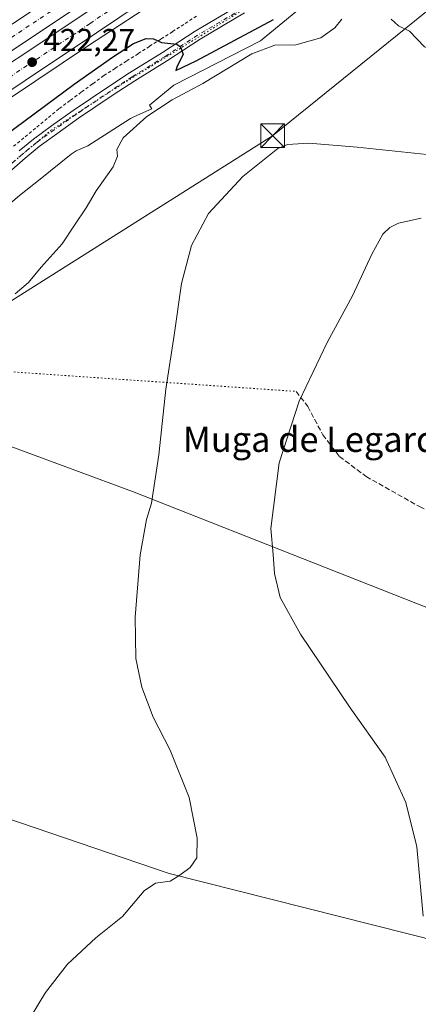
# Model space of a CAD drawing. Units: metres. Extents: x 580240 to 583695, y 4721957 to 4724310.
# Drawn here: x 582467 to 582593, y 4722431 to 4722744 of the extents above; entities that cross this region are included whole.
import ezdxf
from ezdxf.enums import TextEntityAlignment as Align

# ---------------------------------------------------------------- set-up
doc = ezdxf.new("R2010")
doc.units = ezdxf.units.M
doc.header["$MEASUREMENT"] = 0
for name, pattern in [('DGN Style 2', [1.6480167562047852, 0.988810053722871, -0.6592067024819142]), ('DGN Style 3', [2.307223458686699, 1.648016756204785, -0.6592067024819142]), ('DGN Style 4', [2.6384748266838614, 1.318413404963828, -0.6592067024819142, 0.001648016756204785, -0.6592067024819142]), ('DGN Style 5', [1.1536117293433497, 0.4944050268614355, -0.6592067024819142])]:
    doc.linetypes.add(name, pattern=pattern)
for name, color, linetype, lineweight in [('Alambrada', 7, 'DGN Style 2', 0), ('Arcén (en calzada doble)', 91, 'Continuous', 13), ('Carretera de calzada doble Cxs', 1, 'Continuous', 13), ('Carretera de calzada doble eje', 1, 'DGN Style 4', 0), ('Carretera de calzada única Cxs', 7, 'Continuous', 13), ('Carretera de calzada única eje', 7, 'DGN Style 4', 0), ('Cultivos herbáceos CxS', 92, 'Continuous', 0), ('Curva de nivel maestra', 30, 'Continuous', 30), ('Curva de nivel normal', 30, 'Continuous', 0), ('Huerta CxS', 92, 'Continuous', 0), ('Instalación de telecomunicaciones y medición Cxs', 135, 'Continuous', 0), ('Núcleo urbano CxS', 7, 'Continuous', 0), ('Punto de cota en terreno', 7, 'Continuous', 0), ('Rótulo de punto de cota en terreno', 7, 'Continuous', 0), ('Senda', 7, 'DGN Style 3', 0), ('Senda virtual', 7, 'DGN Style 5', 0), ('Tendido', 6, 'Continuous', 0), ('Texto cartográfico', 7, 'Continuous', 0), ('Torre de tendido puntual', 7, 'Continuous', 0), ('Vía pecuaria eje', 92, 'DGN Style 5', 0)]:
    doc.layers.add(name, color=color, linetype=linetype, lineweight=lineweight)
doc.styles.add('Style-Arial', font='txt')

# ---------------------------------------------------------------- blocks, each defined once
blk = doc.blocks.new('*U27')
at = {"layer": 'Cultivos herbáceos CxS', "color": 92, "linetype": 'Continuous', "lineweight": 0}
for points in [[(582431.7500999998, 4722428.9101, 431.1352999999945), (582391.2313000001, 4722444.1809, 429.110799999995), (582366.0001999997, 4722453.690099999, 428.7364999999991), (582361.3657000001, 4722456.1731, 428.603099999993), (582356.6711999997, 4722461.315099999, 428.1276999999973), (582369.6217999998, 4722514.967800001, 429.152700000006), (582371.8175999997, 4722521.2805, 429.2541000000056), (582514.1754999999, 4722472.839199999, 434.8755999999995), (582665.5175000001, 4722434.7391, 448.4277000000002)], [(582646.4674000005, 4722537.397700001, 449.388300000006), (582502.5338000003, 4722594.0186, 434.4403000000021), (582410.8812999995, 4722627.8654, 431.2866999999969), (582412.9387999997, 4722633.2972, 431.2315999999992), (582431.3794999998, 4722655.180400001, 430.417300000001), (582436.9705999997, 4722660.712099999, 429.9897000000056), (582439.6503, 4722663.522100001, 429.8194999999978), (582442.3186999997, 4722666.063200001, 429.6230000000069), (582454.9817000004, 4722678.125700001, 429.116399999999), (582461.0296999998, 4722683.1753, 429.1318000000028), (582466.7026000004, 4722687.9123, 429.225900000005), (582473.2812999999, 4722693.0889, 429.0090000000055), (582483.0976999998, 4722701.008400001, 428.4027999999962), (582484.6169999996, 4722702.0801, 428.4431999999942), (582488.3150000004, 4722703.710100001, 428.7253999999957), (582501.9160000002, 4722712.300200001, 428.5334000000003), (582503.2017000001, 4722712.9575, 428.6275000000023), (582508.6670000004, 4722715.443700001, 428.6000000000058), (582507.9649999999, 4722716.6249, 427.8136999999988), (582515.6646999996, 4722722.908, 426.2869000000064), (582543.1907000003, 4722737.007099999, 426.6995000000024), (582566.2002999998, 4722756.0142, 423.0715999999957)]]:
    blk.add_polyline3d(points, dxfattribs=at)
blk = doc.blocks.new('*U29')
at = {"layer": 'Núcleo urbano CxS', "color": 7, "linetype": 'Continuous', "lineweight": 0}
blk.add_polyline3d([(582566.2002999998, 4722756.0142, 423.0715999999957), (582543.1907000003, 4722737.007099999, 426.6995000000024), (582515.6646999996, 4722722.908, 426.2869000000064), (582507.9649999999, 4722716.6249, 427.8136999999988), (582508.6670000004, 4722715.443700001, 428.6000000000058), (582503.2017000001, 4722712.9575, 428.6275000000023), (582501.9160000002, 4722712.300200001, 428.5334000000003), (582488.3150000004, 4722703.710100001, 428.7253999999957), (582484.6169999996, 4722702.0801, 428.4431999999942), (582483.0976999998, 4722701.008400001, 428.4027999999962), (582473.2812999999, 4722693.0889, 429.0090000000055), (582466.7026000004, 4722687.9123, 429.225900000005)], dxfattribs=at)
blk = doc.blocks.new('5PATER')
at = {"layer": 'Huerta CxS', "linetype": 'Continuous', "lineweight": 0}
h = blk.add_hatch(color=51, dxfattribs=at)
edge = h.paths.add_edge_path()
edge.add_ellipse((0, 0), major_axis=(-0.1095731443231308, -0.1110710700762829), ratio=0.9994222409660322, start_angle=0, end_angle=360)
blk = doc.blocks.new('5TTEND')
at = {"layer": 'Instalación de telecomunicaciones y medición Cxs', "color": 7, "linetype": 'Continuous', "lineweight": 0}
for p, q in [((-0.375, 0.3754), (0.375, -0.3746)), ((0.3720000000000001, 0.3784000000000001), (-0.3720000000000001, -0.3776))]:
    blk.add_line(p, q, dxfattribs=at)
at = {"layer": 'Instalación de telecomunicaciones y medición Cxs', "color": 7, "linetype": 'Continuous', "lineweight": 0, "flags": 128}
blk.add_lwpolyline([(-0.375, -0.3746), (0.375, -0.3746), (0.375, 0.3754), (-0.375, 0.3754), (-0.3720000000000001, -0.3776)], dxfattribs=at)

msp = doc.modelspace()

# ---------------------------------------------------------------- linework, layer by layer
at = {"layer": 'Alambrada', "color": 7, "linetype": 'DGN Style 2', "lineweight": 0}
msp.add_polyline3d([(582522.8932999996, 4722744.8233, 424.187699999995), (582518.8701, 4722742.210100001, 424.607600000003), (582515.2314999999, 4722739.885700001, 425.0100999999996), (582511.5928999997, 4722737.5615, 425.2443999999959), (582507.9543000003, 4722735.2371, 425.4918999999937), (582504.3157000003, 4722732.912900001, 425.6652999999933), (582500.6771, 4722730.5887, 425.8693999999959), (582497.0387000004, 4722728.2643, 426.2191000000021), (582493.4001000002, 4722725.940099999, 426.4081000000006), (582489.8400999998, 4722723.3125, 426.4869999999937), (582486.2801000001, 4722720.6851, 426.5632999999943), (582482.7200999996, 4722718.057499999, 426.7425999999978), (582479.1601, 4722715.4301, 426.965200000006), (582475.4615000002, 4722712.3715, 426.9918000000035), (582471.7629000006, 4722709.312899999, 426.9415000000009), (582468.0642999997, 4722706.2543, 427.0040000000009), (582464.3657000001, 4722703.195699999, 427.2989999999991)], dxfattribs=at)
at = {"layer": 'Arcén (en calzada doble)', "color": 91, "linetype": 'Continuous', "lineweight": 13}
msp.add_polyline3d([(582513.1901000004, 4722751.690099999, 423.5194999999949), (582488.5701000001, 4722735.520099999, 422.9928999999975), (582463.5500999996, 4722718.7401, 422.2725999999967), (582438.3501000004, 4722701.7601, 421.720100000006), (582389.8901000004, 4722669.610099999, 420.6193999999959), (582361.5301000001, 4722650.380100001, 419.6564999999973), (582336.5000999998, 4722634.190099999, 419.0271999999969), (582333.9200999998, 4722632.960100001, 418.9456999999966), (582297.5000999998, 4722608.190099999, 418.0562000000064), (582271.8901000004, 4722590.8101, 417.7088999999978), (582242.3300999999, 4722571.350099999, 416.8537999999971), (582214.9600999998, 4722552.540100001, 416.0662000000011)], dxfattribs=at)
at = {"layer": 'Carretera de calzada doble Cxs', "color": 1, "linetype": 'Continuous', "lineweight": 13}
for points in [[(582583.4401000004, 4722814.2401, 425.4182000000001), (582562.7100999998, 4722799.940099999, 424.983699999997), (582485.4200999998, 4722747.960100001, 422.9879999999976), (582400.0701000001, 4722691.2401, 420.9061999999976), (581907.9801000003, 4722362.5801, 409.366399999999), (581908.8201000001, 4722371.630100001, 409.4668999999994), (581929.8701, 4722385.6801, 409.9008999999933), (582070.4600999998, 4722479.590100001, 413.4328999999998), (582396.1601, 4722697.110099999, 420.8889000000054), (582481.5100999996, 4722753.8301, 423.1759000000021), (582558.7301000003, 4722805.770099999, 425.0693000000028), (582580.6401000004, 4722820.9001, 424.2715000000026)], [(582587.4600999998, 4722804.670100001, 424.519100000005), (582568.4401000004, 4722791.550100001, 425.2740999999951), (582491.0701000001, 4722739.5101, 422.894100000005), (582218.0000999998, 4722557.270099999, 416.2513999999938), (582010.7301000003, 4722418.970100001, 411.3942999999999), (581906.7301000003, 4722349.380100001, 408.9897000000055), (581907.4200999998, 4722356.640100001, 409.2755999999936), (581907.6001000004, 4722358.6801, 409.3276000000042), (582401.7100999998, 4722688.7601, 420.8800999999949), (582487.0701000001, 4722745.4901, 422.9550000000018), (582564.3901000004, 4722797.5001, 425.0913), (582584.6201, 4722811.440099999, 425.3401000000013)]]:
    msp.add_polyline3d(points, close=True, dxfattribs=at)
for points in [[(581907.6001000004, 4722358.6801, 409.3276000000042), (582401.7100999998, 4722688.7601, 420.8800999999949), (582487.0701000001, 4722745.4901, 422.9550000000018), (582564.3901000004, 4722797.5001, 425.0913), (582584.6201, 4722811.440099999, 425.3401000000013)], [(582583.4401000004, 4722814.2401, 425.4182000000001), (582562.7100999998, 4722799.940099999, 424.983699999997), (582485.4200999998, 4722747.960100001, 422.9879999999976), (582400.0701000001, 4722691.2401, 420.9061999999976), (581907.9801000003, 4722362.5801, 409.366399999999)], [(582587.4600999998, 4722804.670100001, 424.519100000005), (582568.4401000004, 4722791.550100001, 425.2740999999951), (582491.0701000001, 4722739.5101, 422.894100000005), (582218.0000999998, 4722557.270099999, 416.2513999999938)]]:
    msp.add_polyline3d(points, dxfattribs=at)
at = {"layer": 'Carretera de calzada doble eje', "color": 1, "linetype": 'DGN Style 4', "lineweight": 0}
for points in [[(582206.9401000004, 4722554.270099999, 416.1505000000034), (582214.3701, 4722559.2401, 416.3089999999939), (582226.5500999996, 4722567.380100001, 416.5920999999944), (582251.7100999998, 4722584.1801, 417.1947999999975), (582310.9600999998, 4722623.720100001, 418.6097000000009), (582330.8901000004, 4722637.040100001, 419.0724999999948), (582335.5701000001, 4722640.170100001, 419.195000000007), (582350.0000999998, 4722649.800100001, 419.5320000000065), (582369.1001000004, 4722662.5601, 419.9593000000023), (582427.0701000001, 4722701.2501, 421.3080000000046), (582449.7500999998, 4722716.3201, 421.8583000000072), (582469.7600999996, 4722729.600099999, 422.3732000000019), (582489.0701000001, 4722742.5001, 422.8525999999983), (582527.7301000003, 4722768.5001, 423.9902000000002), (582566.4101, 4722794.5101, 425.1159000000043), (582575.9200999998, 4722801.0801, 425.3472000000039), (582586.0361000003, 4722808.064300001, 424.7474999999977)], [(582483.4600999998, 4722750.890100001, 422.9900000000052), (582463.2100999998, 4722737.4301, 422.4284999999945), (582398.1001000004, 4722694.1801, 420.8619000000036), (582348.2801000001, 4722660.9001, 419.7376999999979), (582339.6901000004, 4722655.170100001, 419.5317000000068), (582339.1401000004, 4722654.800100001, 419.5178000000015), (582334.5701000001, 4722651.7501, 419.4064000000071), (582330.0100999996, 4722648.690099999, 419.2988000000041), (582299.5701000001, 4722628.350099999, 418.5890000000072), (582281.2801000001, 4722616.1501, 418.1380999999965), (582276.5301000001, 4722612.9801, 418.0206000000035), (582254.0500999996, 4722597.960100001, 417.5507000000071), (582202.6401000004, 4722563.630100001, 416.3043999999936), (582189.0100999996, 4722554.520099999, 416.045499999993), (582182.2100999998, 4722549.9801, 415.8580999999977), (582175.3901000004, 4722545.4301, 415.821100000001), (582170.3000999996, 4722542.020099999, 416.7562999999937), (582165.2100999998, 4722538.640100001, 416.7137999999977), (582154.9200999998, 4722531.7601, 415.2514999999985), (582104.3701, 4722498.0001, 414.007500000007), (582083.8901000004, 4722484.3201, 413.6791999999987), (582073.9200999998, 4722477.6501, 413.3591000000015)]]:
    msp.add_polyline3d(points, dxfattribs=at)
at = {"layer": 'Carretera de calzada única Cxs', "color": 7, "linetype": 'Continuous', "lineweight": 13}
for points in [[(582538.1470999997, 4722745.8431, 423.9851000000053), (582523.9935, 4722737.5097, 424.6587), (582513.6892999997, 4722730.772299999, 425.3381999999983), (582503.2383000003, 4722724.290100001, 425.8589000000065), (582496.3831000002, 4722719.8079, 426.2566999999981), (582485.4272999996, 4722712.415899999, 426.5607000000019), (582478.5670999996, 4722707.534700001, 426.8873000000021), (582472.9215000002, 4722703.464500001, 427.2611000000034), (582468.4781, 4722699.805299999, 427.6220999999932), (582464.2651000004, 4722696.118899999, 427.8742000000057)], [(582538.1470999997, 4722745.8431, 423.9851000000053), (582523.9935, 4722737.5097, 424.6587), (582513.6892999997, 4722730.772299999, 425.3381999999983), (582503.2383000003, 4722724.290100001, 425.8589000000065), (582496.3831000002, 4722719.8079, 426.2566999999981), (582485.4272999996, 4722712.415899999, 426.5607000000019), (582478.5670999996, 4722707.534700001, 426.8873000000021), (582472.9215000002, 4722703.464500001, 427.2611000000034), (582468.4781, 4722699.805299999, 427.6220999999932), (582464.2651000004, 4722696.118899999, 427.8742000000057)], [(582466.5362999998, 4722702.092700001, 427.3868999999977), (582471.0888999999, 4722705.841700001, 427.1037000000069), (582476.8202999998, 4722709.9737, 426.9437000000034), (582483.7185000004, 4722714.882099999, 426.6542000000045), (582494.7231000002, 4722722.3069, 426.2029000000039), (582501.6265000004, 4722726.820499999, 425.9070999999968), (582512.0774999997, 4722733.3029, 425.304099999994), (582522.4106999999, 4722740.0591, 424.5607000000019), (582536.5676999995, 4722748.3947, 423.7228999999934)], [(582466.5362999998, 4722702.092700001, 427.3868999999977), (582471.0888999999, 4722705.841700001, 427.1037000000069), (582476.8202999998, 4722709.9737, 426.9437000000034), (582483.7185000004, 4722714.882099999, 426.6542000000045), (582494.7231000002, 4722722.3069, 426.2029000000039), (582501.6265000004, 4722726.820499999, 425.9070999999968), (582512.0774999997, 4722733.3029, 425.304099999994), (582522.4106999999, 4722740.0591, 424.5607000000019), (582536.5676999995, 4722748.3947, 423.7228999999934)]]:
    msp.add_polyline3d(points, dxfattribs=at)
at = {"layer": 'Carretera de calzada única eje', "color": 7, "linetype": 'DGN Style 4', "lineweight": 0}
msp.add_polyline3d([(582537.3573000003, 4722747.118899999, 423.7250000000058), (582523.2021000005, 4722738.784499999, 424.6111999999994), (582512.8833, 4722732.037500001, 425.2983999999997), (582502.4323000005, 4722725.555299999, 425.8463000000047), (582495.5531000001, 4722721.0573, 426.2032000000036), (582484.5729, 4722713.6491, 426.5810999999958), (582477.6936999997, 4722708.7543, 426.8898999999947), (582472.0050999997, 4722704.653100001, 427.1747000000032), (582467.5072999997, 4722700.948899999, 427.4557999999961), (582463.2739000004, 4722697.244899999, 427.6512999999978), (582458.6436999999, 4722693.1437, 428.0434999999998), (582454.6749, 4722689.4395, 428.4103999999934), (582449.7801000001, 4722684.544700001, 428.6956999999966), (582445.5466999998, 4722679.9145, 429.0604000000022), (582440.3875000002, 4722673.9615, 429.5427000000054), (582434.1697000006, 4722666.949899999, 430.0440999999992), (582428.7456999999, 4722660.335300001, 430.4517000000051), (582423.3217000002, 4722654.6469, 430.8603000000003), (582416.5749000004, 4722645.783299999, 431.212400000004), (582411.9446999999, 4722639.1687, 431.3193000000028), (582409.6375000002, 4722635.7477, 431.3592000000062)], dxfattribs=at)
at = {"layer": 'Cultivos herbáceos CxS', "color": 92, "linetype": 'Continuous', "lineweight": 0}
for points in [[(582566.2002999998, 4722756.0142, 423.0715999999957), (582543.1907000003, 4722737.007099999, 426.6995000000024), (582515.6646999996, 4722722.908, 426.2869000000064), (582507.9649999999, 4722716.6249, 427.8136999999988), (582508.6670000004, 4722715.443700001, 428.6000000000058), (582503.2017000001, 4722712.9575, 428.6275000000023), (582501.9160000002, 4722712.300200001, 428.5334000000003), (582488.3150000004, 4722703.710100001, 428.7253999999957), (582484.6169999996, 4722702.0801, 428.4431999999942), (582483.0976999998, 4722701.008400001, 428.4027999999962), (582473.2812999999, 4722693.0889, 429.0090000000055), (582466.7026000004, 4722687.9123, 429.225900000005), (582461.0296999998, 4722683.1753, 429.1318000000028), (582454.9817000004, 4722678.125700001, 429.116399999999), (582442.3186999997, 4722666.063200001, 429.6230000000069), (582439.6503, 4722663.522100001, 429.8194999999978), (582436.9705999997, 4722660.712099999, 429.9897000000056), (582431.3794999998, 4722655.180400001, 430.417300000001)], [(582371.8175999997, 4722521.2805, 429.2541000000056), (582514.1754999999, 4722472.839199999, 434.8755999999995), (582665.5175000001, 4722434.7391, 448.4277000000002), (582652.2883000001, 4722513.585100001, 449.3613000000041), (582646.4674000005, 4722537.397700001, 449.388300000006), (582502.5338000003, 4722594.0186, 434.4403000000021), (582410.8812999995, 4722627.8654, 431.2866999999969)], [(582371.8175999997, 4722521.2805, 429.2541000000056), (582514.1754999999, 4722472.839199999, 434.8755999999995), (582665.5175000001, 4722434.7391, 448.4277000000002), (582652.2883000001, 4722513.585100001, 449.3613000000041), (582646.4674000005, 4722537.397700001, 449.388300000006), (582502.5338000003, 4722594.0186, 434.4403000000021), (582410.8812999995, 4722627.8654, 431.2866999999969)]]:
    msp.add_polyline3d(points, dxfattribs=at)
msp.add_polyline3d([(582371.8175999997, 4722521.2805, 429.2541000000056), (582386.5259999996, 4722563.567399999, 430.266499999998), (582410.8812999995, 4722627.8654, 431.2866999999969), (582502.5338000003, 4722594.0186, 434.4403000000021), (582646.4674000005, 4722537.397700001, 449.388300000006), (582652.2883000001, 4722513.585100001, 449.3613000000041), (582665.5175000001, 4722434.7391, 448.4277000000002), (582514.1754999999, 4722472.839199999, 434.8755999999995)], close=True, dxfattribs=at)
at = {"layer": 'Curva de nivel maestra', "color": 30, "linetype": 'Continuous', "lineweight": 30, "elevation": 425, "flags": 128}
msp.add_lwpolyline([(582461.9100000003, 4722706.8201), (582484.0099999999, 4722723.200099999), (582496.1799999997, 4722731.850099999), (582502.8899999997, 4722736.100099999), (582506.8899999997, 4722737.780099999), (582509.1799999997, 4722737.640100001), (582511.7300000004, 4722736.5101), (582516.5800000001, 4722735.880100001), (582517.7999999998, 4722735.110099999), (582518.6399999997, 4722732.6801), (582516.7000000002, 4722728.9301), (582516.3300000001, 4722727.540100001), (582522.7100000001, 4722730.6501), (582547.3200000003, 4722743.790100001)], dxfattribs=at)
at = {"layer": 'Curva de nivel normal', "color": 30, "linetype": 'Continuous', "lineweight": 0, "flags": 128}
for points, elevation in [([(582465.3200000003, 4722656.7601), (582469.5, 4722660.360099999), (582473.5800000001, 4722665.1601), (582480.2199999997, 4722672.5801), (582484.1299999999, 4722678.5001), (582487.8799999999, 4722684.030099999), (582491.0099999999, 4722689.360099999), (582496.4600000001, 4722697.030099999), (582497.8200000003, 4722700.360099999), (582497.5199999996, 4722702.530099999), (582499.5599999996, 4722706.220100001), (582507.0599999996, 4722712.960100001), (582515.1200000001, 4722718.290100001), (582524.8300000001, 4722723.440099999), (582540.4600000001, 4722732.880100001), (582547.7000000002, 4722735.6501), (582554.4299999997, 4722735.7601), (582562.3600000005, 4722737.9901), (582566.8300000001, 4722741.0701), (582568.9800000004, 4722743.9101)], 430), ([(582584.6799999997, 4722743.8201), (582586.9400000004, 4722741.7501), (582590.4400000004, 4722740.0801), (582595.2300000004, 4722735.120100001), (582605.6299999999, 4722732.030099999), (582612.7599999999, 4722730.9001), (582622.2000000002, 4722730.380100001), (582629.04, 4722730.700099999), (582635.0199999996, 4722731.870100001), (582643.2300000004, 4722734.9801), (582649.6799999997, 4722738.8101), (582655.7599999999, 4722744.540100001)], 430), ([(582468.25, 4722424.090100001), (582474.9800000004, 4722435.090100001), (582481.8899999997, 4722444.1501), (582490.9400000004, 4722452.420100001), (582499.4100000003, 4722459.2301), (582506.2699999996, 4722467.360099999), (582509.8899999997, 4722469.780099999), (582514.5499999998, 4722470.4301), (582517.5499999998, 4722472.360099999), (582520.8899999997, 4722474.7601), (582522.9299999997, 4722477.8201), (582523.0599999996, 4722484.030099999), (582520.4900000002, 4722496.950099999), (582514.4699999997, 4722512.0001), (582509.1200000001, 4722522.5001), (582505.4699999997, 4722532.0001), (582503.5999999996, 4722541.0701), (582503.3600000005, 4722554.200099999), (582504.9900000002, 4722573.950099999), (582507, 4722585.170100001), (582508.5300000003, 4722590.3301), (582510.8799999999, 4722605.690099999), (582513.1200000001, 4722626.4801), (582515.7800000003, 4722643.630100001), (582518.1399999997, 4722659.960100001), (582521.29, 4722672.030099999), (582526.6399999997, 4722682.2301), (582537.6100000005, 4722693.920100001), (582548.6600000003, 4722702.840100001), (582551.7800000003, 4722704.120100001), (582558.5599999996, 4722704.5801), (582573.8399999999, 4722703.290100001), (582595.9900000002, 4722700.940099999)], 435), ([(582594.2000000002, 4722680.720100001), (582587.0300000003, 4722679.1801), (582584.2300000004, 4722677.7601), (582582.0199999996, 4722675.6601), (582578.5, 4722669.360099999), (582572.4199999999, 4722656.050100001), (582564.3899999997, 4722641.280099999), (582555.4400000004, 4722622.690099999), (582549.0899999999, 4722603.100099999), (582546.4500000002, 4722582.3101), (582547.1699999999, 4722574.090100001), (582547.6600000003, 4722568.020099999), (582549.4400000004, 4722560.360099999), (582555.9199999999, 4722548.7501), (582571.6500000004, 4722525.440099999), (582582.7199999997, 4722509.7401), (582589.2800000003, 4722495.360099999), (582592.79, 4722481.340100001), (582594.8700000001, 4722459.340100001)], 440)]:
    msp.add_lwpolyline(points, dxfattribs=dict(at, elevation=elevation))
at = {"layer": 'Núcleo urbano CxS', "color": 7, "linetype": 'Continuous', "lineweight": 0}
msp.add_polyline3d([(582566.2002999998, 4722756.0142, 423.0715999999957), (582543.1907000003, 4722737.007099999, 426.6995000000024), (582515.6646999996, 4722722.908, 426.2869000000064), (582507.9649999999, 4722716.6249, 427.8136999999988), (582508.6670000004, 4722715.443700001, 428.6000000000058), (582503.2017000001, 4722712.9575, 428.6275000000023), (582501.9160000002, 4722712.300200001, 428.5334000000003), (582488.3150000004, 4722703.710100001, 428.7253999999957), (582484.6169999996, 4722702.0801, 428.4431999999942), (582483.0976999998, 4722701.008400001, 428.4027999999962), (582473.2812999999, 4722693.0889, 429.0090000000055), (582466.7026000004, 4722687.9123, 429.225900000005), (582461.0296999998, 4722683.1753, 429.1318000000028), (582454.9817000004, 4722678.125700001, 429.116399999999), (582442.3186999997, 4722666.063200001, 429.6230000000069), (582439.6503, 4722663.522100001, 429.8194999999978), (582436.9705999997, 4722660.712099999, 429.9897000000056), (582431.3794999998, 4722655.180400001, 430.417300000001)], dxfattribs=at)
at = {"layer": 'Senda', "color": 7, "linetype": 'DGN Style 3', "lineweight": 0}
msp.add_polyline3d([(582554.4874999998, 4722625.7761, 440.296199999997), (582558.1917000003, 4722621.013699999, 440.7185000000027), (582562.9540999997, 4722612.017700001, 441.7010000000009), (582568.2459000006, 4722605.138499999, 442.0923999999941), (582576.7125000004, 4722598.7885, 442.6466999999975), (582593.6458999999, 4722589.263499999, 443.7535999999964), (582611.6375000002, 4722580.796900001, 445.9133000000002), (582627.5125000002, 4722574.976100001, 447.9511999999959), (582639.1542999997, 4722568.6261, 450.1695999999939), (582651.8542999999, 4722564.392700001, 451.9168000000063)], dxfattribs=at)
at = {"layer": 'Senda virtual', "color": 7, "linetype": 'DGN Style 5', "lineweight": 0, "extrusion": (-0.06129129720225627, 0.004219346214591841, 0.9981110028472716), "elevation": -15339.66255681734, "flags": 128}
msp.add_lwpolyline([(-4751483.845034003, 256233.3750921344), (-4751483.845034003, 256378.8427011594)], dxfattribs=at)
at = {"layer": 'Tendido', "color": 6, "linetype": 'Continuous', "lineweight": 0}
msp.add_polyline3d([(582306.6449999996, 4722556.109999999, 433.5299999999989), (582406.3200000003, 4722618.17, 433.0338000000047), (582547, 4722706.869999999, 436.6218999999983), (582730.5499999998, 4722855.09, 433.6609000000026), (582907.5199999996, 4722997.109999999, 442.7860999999976), (583095.5817999998, 4723148.6655, 455.0494999999937), (583285.2199999997, 4723275.140000001, 458.9968999999983), (583459.0700000003, 4723392.630000001, 439.9103000000032), (583642.04, 4723514.015000001, 450.3429000000033), (583663.8284, 4723528.6063, 449.0157999999938)], dxfattribs=at)
at = {"layer": 'Vía pecuaria eje', "color": 92, "linetype": 'DGN Style 5', "lineweight": 0}
msp.add_polyline3d([(582343.5844000002, 4722410.6986, 426.9219000000012), (582351.8838000001, 4722437.600199999, 427.6269999999931), (582353.6009000001, 4722449.333799999, 427.9474999999948), (582355.0318999998, 4722470.225400001, 428.375199999995), (582358.1799, 4722487.396600001, 428.8031000000047), (582367.3378999997, 4722522.3114, 429.1214999999939), (582391.3776000004, 4722595.002800001, 431.1564999999973), (582403.9698000001, 4722628.200400001, 431.4716000000044), (582409.4073000001, 4722637.3584, 431.3975000000065), (582425.1475999998, 4722656.819, 430.7128999999986), (582445.7529999996, 4722680.000200001, 429.0433000000049), (582462.3518000003, 4722696.598999999, 427.7262000000047), (582476.6612, 4722708.618799999, 426.9091000000044), (582498.6974999999, 4722722.928099999, 425.9916999999987), (582536.4741000002, 4722746.109200001, 423.8656000000047)], dxfattribs=at)

# ---------------------------------------------------------------- block references
at = {"layer": 'Cultivos herbáceos CxS', "color": 92, "linetype": 'Continuous', "lineweight": 0}
msp.add_blockref('*U27', (0, 0), dxfattribs=at)
at = {"layer": 'Núcleo urbano CxS', "color": 7, "linetype": 'Continuous', "lineweight": 0}
msp.add_blockref('*U29', (0, 0), dxfattribs=at)
at = {"layer": 'Punto de cota en terreno', "color": 7, "linetype": 'Continuous', "lineweight": 0, "xscale": 10, "yscale": 10, "zscale": 10}
msp.add_blockref('5PATER', (582470.6799999997, 4722730.220000001, 422.2700000000041), dxfattribs=at)
at = {"layer": 'Torre de tendido puntual', "color": 7, "linetype": 'Continuous', "lineweight": 0, "xscale": 10, "yscale": 10, "zscale": 10}
msp.add_blockref('5TTEND', (582547, 4722706.869999999, 436.6218999999983), dxfattribs=at)

# ---------------------------------------------------------------- texts
at = {"layer": 'Rótulo de punto de cota en terreno', "color": 7, "linetype": 'Continuous', "lineweight": 0, "style": 'Style-Arial'}
msp.add_text('422,27', height=7.000000000000002, dxfattribs=at).set_placement((582474.2078, 4722733.7478))
at = {"layer": 'Texto cartográfico', "color": 7, "linetype": 'Continuous', "lineweight": 0, "style": 'Style-Arial'}
msp.add_text('Muga de Legardeta', height=8, dxfattribs=at).set_placement((582567.0801195122, 4722610.59015), align=Align.MIDDLE_CENTER)

doc.saveas('drawing.dxf')
